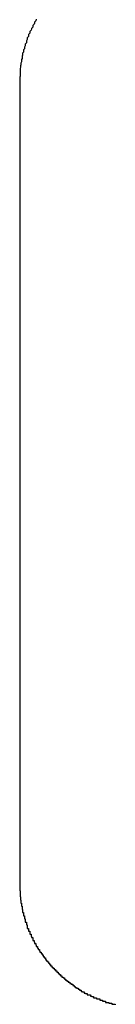
# Model space of a CAD drawing. Extents: x -51 to 51, y -44 to 44.
# Drawn here: x 8 to 8, y 5 to 6 of the extents above; entities that cross this region are included whole.
import ezdxf

# ---------------------------------------------------------------- set-up
doc = ezdxf.new("R2010")
doc.units = 0
doc.layers.get('0').update_dxf_attribs({"linetype": 'CONTINUOUS'})

msp = doc.modelspace()

# ---------------------------------------------------------------- linework, layer by layer
at = {"color": 0}
for points in [[(7.9586, 5.6529), (7.9586, 5.6528), (7.9586, 5.6528), (7.9586, 5.6528), (7.9586, 5.6528), (7.9585, 5.6525), (7.9585, 5.6525), (7.9585, 5.6525), (7.9585, 5.6525), (7.9585, 5.6525), (7.9585, 5.6525), (7.9585, 5.6525), (7.9585, 5.6525), (7.9585, 5.6525), (7.9582, 5.6522), (7.9582, 5.6522), (7.9582, 5.6522), (7.9582, 5.6522), (7.9582, 5.652), (7.9582, 5.652), (7.9582, 5.652), (7.9582, 5.652), (7.9581, 5.6517), (7.9581, 5.6517), (7.9581, 5.6517), (7.9581, 5.6517), (7.9581, 5.6517), (7.9581, 5.6517), (7.9581, 5.6517), (7.9581, 5.6517), (7.9581, 5.6517), (7.9578, 5.6514), (7.9578, 5.6514), (7.9578, 5.6514), (7.9578, 5.6514), (7.9578, 5.6513), (7.9578, 5.6513), (7.9578, 5.6513), (7.9578, 5.6513), (7.9578, 5.651), (7.9578, 5.651), (7.9578, 5.651), (7.9578, 5.651), (7.9578, 5.651), (7.9578, 5.651), (7.9578, 5.651), (7.9578, 5.651), (7.9578, 5.651), (7.9575, 5.6507), (7.9575, 5.6507), (7.9575, 5.6507), (7.9575, 5.6507), (7.9575, 5.6506), (7.9575, 5.6506), (7.9575, 5.6506), (7.9575, 5.6506), (7.9574, 5.6503), (7.9574, 5.6503), (7.9574, 5.6503), (7.9574, 5.6503), (7.9574, 5.6503), (7.9574, 5.6503), (7.9574, 5.6503), (7.9574, 5.6503), (7.9574, 5.6503), (7.9571, 5.65), (7.9571, 5.65), (7.9571, 5.65), (7.9571, 5.65), (7.9571, 5.6499), (7.9571, 5.6499), (7.9571, 5.6499), (7.9571, 5.6499), (7.9571, 5.6496), (7.9571, 5.6496), (7.9571, 5.6496), (7.9571, 5.6496), (7.9571, 5.6496), (7.9571, 5.6496), (7.9571, 5.6496), (7.9571, 5.6496), (7.9571, 5.6496), (7.9568, 5.6493), (7.9568, 5.6493), (7.9568, 5.6493), (7.9568, 5.6493), (7.9568, 5.6491), (7.9568, 5.6491), (7.9568, 5.6491), (7.9568, 5.6491), (7.9568, 5.6488), (7.9568, 5.6488), (7.9568, 5.6488), (7.9568, 5.6488), (7.9568, 5.6488), (7.9568, 5.6488), (7.9568, 5.6488), (7.9568, 5.6488), (7.9568, 5.6488), (7.9565, 5.6485), (7.9565, 5.6485), (7.9565, 5.6485), (7.9565, 5.6485), (7.9565, 5.6484), (7.9565, 5.6484), (7.9565, 5.6484), (7.9565, 5.6484), (7.9565, 5.6481), (7.9565, 5.6481), (7.9565, 5.6481), (7.9565, 5.6481), (7.9565, 5.6481), (7.9565, 5.6481), (7.9565, 5.6481), (7.9565, 5.6481), (7.9565, 5.6481), (7.9563, 5.6478), (7.9563, 5.6478), (7.9563, 5.6478), (7.9563, 5.6478), (7.9563, 5.6476), (7.9563, 5.6476), (7.9563, 5.6476), (7.9563, 5.6476), (7.9563, 5.6473), (7.9563, 5.6473), (7.9563, 5.6473), (7.9563, 5.6473), (7.9563, 5.6473), (7.9563, 5.6473), (7.9563, 5.6473), (7.9563, 5.6473), (7.9563, 5.6473), (7.956, 5.647), (7.956, 5.647), (7.956, 5.647), (7.956, 5.647), (7.956, 5.6469), (7.956, 5.6469), (7.956, 5.6469), (7.956, 5.6469), (7.956, 5.6466), (7.956, 5.6466), (7.956, 5.6466), (7.956, 5.6466), (7.956, 5.6466), (7.956, 5.6466), (7.956, 5.6466), (7.956, 5.6466), (7.956, 5.6466), (7.9558, 5.6463), (7.9558, 5.6463), (7.9558, 5.6463), (7.9558, 5.6463), (7.9558, 5.6462), (7.9558, 5.6462), (7.9558, 5.6462), (7.9558, 5.6462), (7.9558, 5.6459), (7.9558, 5.6459), (7.9558, 5.6459), (7.9558, 5.6459), (7.9558, 5.6459), (7.9558, 5.6459), (7.9558, 5.6459), (7.9558, 5.6459), (7.9558, 5.6459), (7.9556, 5.6456), (7.9556, 5.6456), (7.9556, 5.6456), (7.9556, 5.6456), (7.9556, 5.6454), (7.9556, 5.6454), (7.9556, 5.6454), (7.9556, 5.6454), (7.9556, 5.6451), (7.9556, 5.6451), (7.9556, 5.6451), (7.9556, 5.6451), (7.9556, 5.6451), (7.9556, 5.6451), (7.9556, 5.6451), (7.9556, 5.6451), (7.9556, 5.6451), (7.9554, 5.6448), (7.9554, 5.6448), (7.9554, 5.6448), (7.9554, 5.6448), (7.9554, 5.6447), (7.9554, 5.6447), (7.9554, 5.6447), (7.9554, 5.6447), (7.9554, 5.6444), (7.9554, 5.6444), (7.9554, 5.6444), (7.9554, 5.6444), (7.9554, 5.6444), (7.9554, 5.6444), (7.9554, 5.6444), (7.9554, 5.6444), (7.9554, 5.6444), (7.9553, 5.6441), (7.9553, 5.6441), (7.9553, 5.6441), (7.9553, 5.6441), (7.9553, 5.6439), (7.9553, 5.6439), (7.9553, 5.6439), (7.9553, 5.6439), (7.9553, 5.6436), (7.9553, 5.6436), (7.9553, 5.6436), (7.9553, 5.6436), (7.9553, 5.6436), (7.9553, 5.6436), (7.9553, 5.6436), (7.9553, 5.6436), (7.9553, 5.6436), (7.9551, 5.6433), (7.9551, 5.6433), (7.9551, 5.6433), (7.9551, 5.6433), (7.9551, 5.6431), (7.9551, 5.6431), (7.9551, 5.6431), (7.9551, 5.6431), (7.9551, 5.6428), (7.9551, 5.6428), (7.9551, 5.6428), (7.9551, 5.6428), (7.9551, 5.6428), (7.9551, 5.6428), (7.9551, 5.6428), (7.9551, 5.6428), (7.9551, 5.6428), (7.955, 5.6425), (7.955, 5.6425), (7.955, 5.6425), (7.955, 5.6425), (7.955, 5.6424), (7.955, 5.6424), (7.955, 5.6424), (7.955, 5.6424), (7.955, 5.6421), (7.955, 5.6421), (7.955, 5.6421), (7.955, 5.6421), (7.955, 5.6421), (7.955, 5.6421), (7.955, 5.6421), (7.955, 5.6421), (7.955, 5.6421), (7.9549, 5.6418), (7.9549, 5.6418), (7.9549, 5.6418), (7.9549, 5.6418), (7.9549, 5.6418), (7.9549, 5.6418), (7.9549, 5.6418), (7.9549, 5.6418), (7.9549, 5.6415), (7.9549, 5.6415), (7.9549, 5.6415), (7.9549, 5.6415), (7.9549, 5.6415), (7.9549, 5.6415), (7.9549, 5.6415), (7.9549, 5.6415), (7.9549, 5.6415), (7.9548, 5.6412), (7.9548, 5.6412), (7.9548, 5.6412), (7.9548, 5.6412), (7.9548, 5.641), (7.9548, 5.641), (7.9548, 5.641), (7.9548, 5.641), (7.9548, 5.6407), (7.9548, 5.6407), (7.9548, 5.6407), (7.9548, 5.6407), (7.9548, 5.6407), (7.9548, 5.6407), (7.9548, 5.6407), (7.9548, 5.6407), (7.9548, 5.6407), (7.9548, 5.6404), (7.9548, 5.6404), (7.9548, 5.6403), (7.9548, 5.6403), (7.9548, 5.64), (7.9548, 5.64), (7.9548, 5.64), (7.9548, 5.64), (7.9548, 5.6397), (7.9548, 5.6397), (7.9548, 5.6397), (7.9548, 5.6397), (7.9548, 5.6394), (7.9548, 5.6394), (7.9548, 5.6394), (7.9548, 5.6394), (7.9548, 5.6394), (7.9547, 5.6391), (7.9547, 5.6391), (7.9547, 5.6388), (7.9547, 5.6388), (7.9547, 5.6385), (7.9547, 5.6385), (7.9547, 5.6385), (7.9547, 5.6385), (7.9547, 5.6382), (7.9547, 5.6382), (7.9547, 5.6381), (7.9547, 5.6381), (7.9547, 5.6378), (7.9547, 5.6378), (7.9547, 5.6378), (7.9547, 5.6378)], [(7.9547, 5.6378), (7.9547, 5.6378)], [(7.9547, 5.6378), (7.9547, 5.4478)], [(7.9547, 5.6378), (7.9547, 5.4478)], [(7.9547, 5.6378), (7.9547, 5.4478)], [(7.9547, 5.6378), (7.9547, 5.4478)], [(7.9547, 5.6378), (7.9547, 5.4478)], [(7.9547, 5.6378), (7.9547, 5.4478)], [(7.9547, 5.6378), (7.9547, 5.4478)], [(7.9547, 5.6378), (7.9547, 5.4478)], [(7.9547, 5.6378), (7.9547, 5.4478)], [(7.9547, 5.6378), (7.9547, 5.4478)], [(7.9547, 5.6378), (7.9547, 5.4478)], [(7.9547, 5.6378), (7.9547, 5.4478)], [(7.9547, 5.6378), (7.9547, 5.4478)], [(7.9547, 5.6378), (7.9547, 5.4478)], [(7.9547, 5.6378), (7.9547, 5.4478)], [(7.9547, 5.6378), (7.9547, 5.4478)], [(7.9547, 5.6378), (7.9547, 5.4478)], [(7.9547, 5.6378), (7.9547, 5.4478)], [(7.9547, 5.6378), (7.9547, 5.4478)], [(7.9547, 5.6378), (7.9547, 5.4478)], [(7.9547, 5.6378), (7.9547, 5.4478)], [(7.9547, 5.4478), (7.9547, 5.4471), (7.9547, 5.4471), (7.9547, 5.4468), (7.9547, 5.4468), (7.9547, 5.4468), (7.9547, 5.4468), (7.9547, 5.4467), (7.9547, 5.4467), (7.9547, 5.4467), (7.9547, 5.4467), (7.9547, 5.4464), (7.9547, 5.4464), (7.9547, 5.4464), (7.9547, 5.4464), (7.9547, 5.4464), (7.9547, 5.4464), (7.9547, 5.4464), (7.9547, 5.4464), (7.9547, 5.4464), (7.9547, 5.4461), (7.9547, 5.4461), (7.9547, 5.4461), (7.9547, 5.4461), (7.9547, 5.4459), (7.9547, 5.4459), (7.9547, 5.4459), (7.9547, 5.4459), (7.9547, 5.4456), (7.9547, 5.4456), (7.9547, 5.4456), (7.9547, 5.4456), (7.9547, 5.4456), (7.9547, 5.4456), (7.9547, 5.4456), (7.9548, 5.4456), (7.9548, 5.4456), (7.9548, 5.4453), (7.9548, 5.4453), (7.9548, 5.4453), (7.9548, 5.4453), (7.9548, 5.4452), (7.9548, 5.4452), (7.9548, 5.4452), (7.9548, 5.4452), (7.9548, 5.4449), (7.9548, 5.4449), (7.9548, 5.4449), (7.9548, 5.4449), (7.9548, 5.4449), (7.9548, 5.4449), (7.9548, 5.4449), (7.9548, 5.4449), (7.9548, 5.4449), (7.9548, 5.4446), (7.9548, 5.4446), (7.9548, 5.4446), (7.9548, 5.4446), (7.9548, 5.4445), (7.9548, 5.4445), (7.9548, 5.4445), (7.9548, 5.4445), (7.9548, 5.4442), (7.9548, 5.4442), (7.9548, 5.4442), (7.9548, 5.4442), (7.9548, 5.4442), (7.9548, 5.4442), (7.9548, 5.4442), (7.9549, 5.4442), (7.9549, 5.4442), (7.9549, 5.4439), (7.9549, 5.4439), (7.9549, 5.4439), (7.9549, 5.4439), (7.9549, 5.4437), (7.9549, 5.4437), (7.9549, 5.4437), (7.9549, 5.4437), (7.9549, 5.4434), (7.9549, 5.4434), (7.9549, 5.4434), (7.9549, 5.4434), (7.9549, 5.4434), (7.9549, 5.4434), (7.9549, 5.4434), (7.955, 5.4434), (7.955, 5.4434), (7.955, 5.4431), (7.955, 5.4431), (7.955, 5.4431), (7.955, 5.4431), (7.955, 5.443), (7.955, 5.443), (7.955, 5.443), (7.955, 5.443), (7.955, 5.4427), (7.955, 5.4427), (7.955, 5.4427), (7.955, 5.4427), (7.955, 5.4427), (7.955, 5.4427), (7.955, 5.4427), (7.9551, 5.4427), (7.9551, 5.4427), (7.9551, 5.4424), (7.9551, 5.4424), (7.9551, 5.4424), (7.9551, 5.4424), (7.9551, 5.4423), (7.9551, 5.4423), (7.9551, 5.4423), (7.9551, 5.4423), (7.9551, 5.442), (7.9551, 5.442), (7.9551, 5.442), (7.9551, 5.442), (7.9551, 5.442), (7.9551, 5.442), (7.9551, 5.442), (7.9553, 5.442), (7.9553, 5.442), (7.9553, 5.4417), (7.9553, 5.4417), (7.9553, 5.4417), (7.9553, 5.4417), (7.9553, 5.4415), (7.9553, 5.4415), (7.9553, 5.4415), (7.9553, 5.4415), (7.9553, 5.4412), (7.9553, 5.4412), (7.9553, 5.4412), (7.9553, 5.4412), (7.9553, 5.4412), (7.9553, 5.4412), (7.9553, 5.4412), (7.9554, 5.4412), (7.9554, 5.4412), (7.9554, 5.4409), (7.9554, 5.4409), (7.9554, 5.4409), (7.9554, 5.4409), (7.9554, 5.4408), (7.9554, 5.4408), (7.9554, 5.4408), (7.9554, 5.4408), (7.9554, 5.4405), (7.9554, 5.4405), (7.9554, 5.4405), (7.9554, 5.4405), (7.9554, 5.4405), (7.9554, 5.4405), (7.9554, 5.4405), (7.9556, 5.4405), (7.9556, 5.4405), (7.9556, 5.4402), (7.9556, 5.4402), (7.9556, 5.4402), (7.9556, 5.4402), (7.9556, 5.44), (7.9556, 5.44), (7.9556, 5.44), (7.9556, 5.44), (7.9556, 5.4397), (7.9556, 5.4397), (7.9556, 5.4397), (7.9556, 5.4397), (7.9556, 5.4397), (7.9556, 5.4397), (7.9556, 5.4397), (7.9558, 5.4397), (7.9558, 5.4397), (7.9558, 5.4394), (7.9558, 5.4394), (7.9558, 5.4394), (7.9558, 5.4394), (7.9558, 5.4393), (7.9558, 5.4393), (7.9558, 5.4393), (7.9558, 5.4393), (7.9558, 5.439), (7.9558, 5.439), (7.9558, 5.439), (7.9558, 5.439), (7.9558, 5.439), (7.9558, 5.439), (7.9558, 5.439), (7.956, 5.439), (7.956, 5.439), (7.956, 5.4387), (7.956, 5.4387), (7.956, 5.4387), (7.956, 5.4387), (7.956, 5.4385), (7.956, 5.4385), (7.956, 5.4385), (7.956, 5.4385), (7.956, 5.4382), (7.956, 5.4382), (7.956, 5.4382), (7.956, 5.4382), (7.956, 5.4382), (7.956, 5.4382), (7.956, 5.4382), (7.9563, 5.4382), (7.9563, 5.4382), (7.9563, 5.4379), (7.9563, 5.4379), (7.9563, 5.4379), (7.9563, 5.4379), (7.9563, 5.4378), (7.9563, 5.4378), (7.9563, 5.4378), (7.9563, 5.4378), (7.9563, 5.4375), (7.9563, 5.4375), (7.9563, 5.4375), (7.9563, 5.4375), (7.9563, 5.4375), (7.9563, 5.4375), (7.9563, 5.4375), (7.9565, 5.4375), (7.9565, 5.4375), (7.9565, 5.4372), (7.9565, 5.4372), (7.9565, 5.4372), (7.9565, 5.4372), (7.9565, 5.437), (7.9565, 5.437), (7.9565, 5.437), (7.9565, 5.437), (7.9565, 5.4367), (7.9565, 5.4367), (7.9565, 5.4367), (7.9565, 5.4367), (7.9565, 5.4367), (7.9565, 5.4367), (7.9565, 5.4367), (7.9568, 5.4367), (7.9568, 5.4367), (7.9568, 5.4364), (7.9568, 5.4364), (7.9568, 5.4364), (7.9568, 5.4364), (7.9568, 5.4363), (7.9568, 5.4363), (7.9568, 5.4363), (7.9568, 5.4363), (7.9568, 5.436), (7.9568, 5.436), (7.9568, 5.436), (7.9568, 5.436), (7.9568, 5.436), (7.9568, 5.436), (7.9568, 5.436), (7.9571, 5.436), (7.9571, 5.436), (7.9571, 5.4357), (7.9571, 5.4357), (7.9571, 5.4357), (7.9571, 5.4357), (7.9571, 5.4356), (7.9571, 5.4356), (7.9571, 5.4356), (7.9571, 5.4356), (7.9571, 5.4353), (7.9571, 5.4353), (7.9571, 5.4353), (7.9571, 5.4353), (7.9571, 5.4353), (7.9571, 5.4353), (7.9571, 5.4353), (7.9574, 5.4353), (7.9574, 5.4353), (7.9574, 5.435), (7.9574, 5.435), (7.9574, 5.435), (7.9574, 5.435), (7.9574, 5.4348), (7.9574, 5.4348), (7.9574, 5.4348), (7.9575, 5.4348), (7.9575, 5.4345), (7.9575, 5.4345), (7.9575, 5.4345), (7.9575, 5.4345), (7.9575, 5.4345), (7.9575, 5.4345), (7.9575, 5.4345), (7.9578, 5.4345), (7.9578, 5.4345), (7.9578, 5.4342), (7.9578, 5.4342), (7.9578, 5.4342), (7.9578, 5.4342), (7.9578, 5.4341), (7.9578, 5.4341), (7.9578, 5.4341), (7.9578, 5.4341), (7.9578, 5.4338), (7.9578, 5.4338), (7.9578, 5.4338), (7.9578, 5.4338), (7.9578, 5.4338), (7.9578, 5.4338), (7.9578, 5.4338), (7.9581, 5.4338), (7.9581, 5.4338), (7.9581, 5.4335), (7.9581, 5.4335), (7.9581, 5.4335), (7.9581, 5.4335), (7.9581, 5.4334), (7.9581, 5.4334), (7.9581, 5.4334), (7.9582, 5.4334), (7.9582, 5.4331), (7.9582, 5.4331), (7.9582, 5.4331), (7.9582, 5.4331), (7.9582, 5.4331), (7.9582, 5.4331), (7.9582, 5.4331), (7.9585, 5.4331), (7.9585, 5.4331), (7.9585, 5.4328), (7.9585, 5.4328), (7.9585, 5.4328), (7.9585, 5.4328), (7.9585, 5.4327), (7.9585, 5.4327), (7.9585, 5.4327), (7.9586, 5.4327), (7.9586, 5.4324), (7.9586, 5.4324), (7.9586, 5.4324), (7.9586, 5.4324), (7.9586, 5.4324), (7.9586, 5.4324), (7.9586, 5.4324), (7.9589, 5.4324), (7.9589, 5.4324), (7.9589, 5.4321), (7.9589, 5.4321), (7.9589, 5.4321), (7.9589, 5.4321), (7.9589, 5.432), (7.9589, 5.432), (7.9589, 5.432), (7.9591, 5.432), (7.9591, 5.4317), (7.9591, 5.4317), (7.9591, 5.4317), (7.9591, 5.4317), (7.9591, 5.4317), (7.9591, 5.4317), (7.9591, 5.4317), (7.9594, 5.4317), (7.9594, 5.4317), (7.9594, 5.4314), (7.9594, 5.4314), (7.9594, 5.4314), (7.9594, 5.4314), (7.9594, 5.4313), (7.9594, 5.4313), (7.9594, 5.4313), (7.9595, 5.4313), (7.9595, 5.431), (7.9595, 5.431), (7.9595, 5.431), (7.9595, 5.431), (7.9595, 5.431), (7.9595, 5.431), (7.9595, 5.431), (7.9598, 5.431), (7.9598, 5.431), (7.9598, 5.4307), (7.9598, 5.4307), (7.9598, 5.4307), (7.9598, 5.4307), (7.9598, 5.4307), (7.9598, 5.4307), (7.9598, 5.4307), (7.96, 5.4307), (7.96, 5.4304), (7.96, 5.4304), (7.96, 5.4304), (7.96, 5.4304), (7.96, 5.4304), (7.96, 5.4304), (7.96, 5.4304), (7.9603, 5.4304), (7.9603, 5.4304), (7.9603, 5.4301), (7.9603, 5.4301), (7.9603, 5.4301), (7.9603, 5.4301), (7.9603, 5.43), (7.9603, 5.43), (7.9603, 5.43), (7.9605, 5.43), (7.9605, 5.4297), (7.9605, 5.4297), (7.9605, 5.4297), (7.9605, 5.4297), (7.9605, 5.4297), (7.9605, 5.4297), (7.9605, 5.4297), (7.9608, 5.4297), (7.9608, 5.4297), (7.9608, 5.4294), (7.9608, 5.4294), (7.9608, 5.4294), (7.9608, 5.4294), (7.9608, 5.4293), (7.9608, 5.4293), (7.9608, 5.4293), (7.961, 5.4293), (7.961, 5.429), (7.961, 5.429), (7.961, 5.429), (7.961, 5.429), (7.961, 5.429), (7.961, 5.429), (7.961, 5.429), (7.9613, 5.429), (7.9613, 5.429), (7.9613, 5.4287), (7.9613, 5.4287), (7.9613, 5.4287), (7.9613, 5.4287), (7.9613, 5.4287), (7.9613, 5.4287), (7.9613, 5.4287), (7.9615, 5.4287), (7.9615, 5.4284), (7.9615, 5.4284), (7.9615, 5.4284), (7.9615, 5.4284), (7.9615, 5.4284), (7.9615, 5.4284), (7.9615, 5.4284), (7.9618, 5.4284), (7.9618, 5.4284), (7.9618, 5.4281), (7.9618, 5.4281), (7.9618, 5.4281), (7.9618, 5.4281), (7.9618, 5.4281), (7.9618, 5.4281), (7.9618, 5.4281), (7.962, 5.4281), (7.962, 5.4278), (7.962, 5.4278), (7.962, 5.4278), (7.962, 5.4278), (7.962, 5.4278), (7.962, 5.4278), (7.962, 5.4278), (7.9623, 5.4278), (7.9623, 5.4278), (7.9623, 5.4275), (7.9623, 5.4275), (7.9623, 5.4275), (7.9623, 5.4275), (7.9623, 5.4275), (7.9623, 5.4275), (7.9623, 5.4275), (7.9626, 5.4275), (7.9626, 5.4272), (7.9626, 5.4272), (7.9626, 5.4272), (7.9626, 5.4272), (7.9626, 5.4272), (7.9626, 5.4272), (7.9626, 5.4272), (7.9629, 5.4272), (7.9629, 5.4272), (7.9629, 5.4269), (7.9629, 5.4269), (7.9629, 5.4269), (7.9629, 5.4269), (7.9629, 5.4269), (7.9629, 5.4269), (7.9629, 5.4269), (7.9632, 5.4269), (7.9632, 5.4266), (7.9632, 5.4266), (7.9632, 5.4266), (7.9632, 5.4266), (7.9632, 5.4266), (7.9632, 5.4266), (7.9632, 5.4266), (7.9635, 5.4266), (7.9635, 5.4266), (7.9635, 5.4263), (7.9635, 5.4263), (7.9635, 5.4263), (7.9635, 5.4263), (7.9635, 5.4263), (7.9635, 5.4263), (7.9635, 5.4263), (7.9638, 5.4263), (7.9638, 5.426), (7.9638, 5.426), (7.9638, 5.426), (7.9638, 5.426), (7.9638, 5.426), (7.9638, 5.426), (7.9638, 5.426), (7.9641, 5.426), (7.9641, 5.426), (7.9641, 5.4257), (7.9641, 5.4257), (7.9641, 5.4257), (7.9641, 5.4257), (7.9641, 5.4257), (7.9641, 5.4257), (7.9641, 5.4257), (7.9644, 5.4257), (7.9644, 5.4254), (7.9644, 5.4254), (7.9644, 5.4254), (7.9644, 5.4254), (7.9644, 5.4254), (7.9644, 5.4254), (7.9644, 5.4254), (7.9647, 5.4254), (7.9647, 5.4254), (7.9647, 5.4251), (7.9647, 5.4251), (7.9647, 5.4251), (7.9647, 5.4251), (7.9647, 5.4251), (7.9647, 5.4251), (7.9647, 5.4251), (7.965, 5.4251), (7.965, 5.4249), (7.965, 5.4249), (7.965, 5.4249), (7.965, 5.4249), (7.965, 5.4249), (7.965, 5.4249), (7.965, 5.4249), (7.9653, 5.4249), (7.9653, 5.4249), (7.9653, 5.4246), (7.9653, 5.4246), (7.9653, 5.4246), (7.9653, 5.4246), (7.9653, 5.4246), (7.9653, 5.4246), (7.9653, 5.4246), (7.9656, 5.4246), (7.9656, 5.4244), (7.9656, 5.4244), (7.9656, 5.4244), (7.9656, 5.4244), (7.9656, 5.4244), (7.9656, 5.4244), (7.9656, 5.4244), (7.9659, 5.4244), (7.9659, 5.4244), (7.9659, 5.4241), (7.9659, 5.4241), (7.9659, 5.4241), (7.9659, 5.4241), (7.9659, 5.4241), (7.9659, 5.4241), (7.9659, 5.4241), (7.9662, 5.4241), (7.9662, 5.4239), (7.9662, 5.4239), (7.9662, 5.4239), (7.9663, 5.4239), (7.9663, 5.4239), (7.9663, 5.4239), (7.9663, 5.4239), (7.9666, 5.4239), (7.9666, 5.4239), (7.9666, 5.4236), (7.9666, 5.4236), (7.9666, 5.4236), (7.9666, 5.4236), (7.9666, 5.4236), (7.9666, 5.4236), (7.9666, 5.4236), (7.9669, 5.4236), (7.9669, 5.4234), (7.9669, 5.4234), (7.9669, 5.4234), (7.967, 5.4234), (7.967, 5.4234), (7.967, 5.4234), (7.967, 5.4234), (7.9673, 5.4234), (7.9673, 5.4234), (7.9673, 5.4231), (7.9673, 5.4231), (7.9673, 5.4231), (7.9673, 5.4231), (7.9673, 5.4231), (7.9673, 5.4231), (7.9673, 5.4231), (7.9676, 5.4231), (7.9676, 5.4229), (7.9676, 5.4229), (7.9676, 5.4229), (7.9676, 5.4229), (7.9676, 5.4229), (7.9676, 5.4229), (7.9676, 5.4229), (7.9679, 5.4229), (7.9679, 5.4229), (7.9679, 5.4226), (7.9679, 5.4226), (7.9679, 5.4226), (7.9679, 5.4226), (7.9679, 5.4226), (7.9679, 5.4226), (7.9679, 5.4226), (7.9682, 5.4226), (7.9682, 5.4225), (7.9682, 5.4225), (7.9682, 5.4225), (7.9683, 5.4225), (7.9683, 5.4225), (7.9683, 5.4225), (7.9683, 5.4225), (7.9686, 5.4225), (7.9686, 5.4225), (7.9686, 5.4222), (7.9686, 5.4222), (7.9686, 5.4222), (7.9686, 5.4222), (7.9686, 5.4222), (7.9686, 5.4222), (7.9686, 5.4222), (7.9689, 5.4222), (7.9689, 5.422), (7.9689, 5.422), (7.9689, 5.422), (7.969, 5.422), (7.969, 5.422), (7.969, 5.422), (7.969, 5.422), (7.9693, 5.422), (7.9693, 5.422), (7.9693, 5.4217), (7.9693, 5.4217), (7.9693, 5.4217), (7.9693, 5.4217), (7.9693, 5.4217), (7.9693, 5.4217), (7.9693, 5.4217), (7.9696, 5.4217), (7.9696, 5.4216), (7.9696, 5.4216), (7.9696, 5.4216), (7.9697, 5.4216), (7.9697, 5.4216), (7.9697, 5.4216), (7.9697, 5.4216), (7.97, 5.4216), (7.97, 5.4216), (7.97, 5.4213), (7.97, 5.4213), (7.97, 5.4213), (7.97, 5.4213), (7.97, 5.4213), (7.97, 5.4213), (7.97, 5.4213), (7.9703, 5.4213), (7.9703, 5.4212), (7.9703, 5.4212), (7.9703, 5.4212), (7.9704, 5.4212), (7.9704, 5.4212), (7.9704, 5.4212), (7.9704, 5.4212), (7.9707, 5.4212), (7.9707, 5.4212), (7.9707, 5.4209), (7.9707, 5.4209), (7.9707, 5.4209), (7.9707, 5.4209), (7.9707, 5.4209), (7.9707, 5.4209), (7.9707, 5.4209), (7.971, 5.4209), (7.971, 5.4209), (7.971, 5.4209), (7.971, 5.4209), (7.9712, 5.4209), (7.9712, 5.4209), (7.9712, 5.4209), (7.9712, 5.4209), (7.9715, 5.4209), (7.9715, 5.4209), (7.9715, 5.4206), (7.9715, 5.4206), (7.9715, 5.4206), (7.9715, 5.4206), (7.9715, 5.4206), (7.9715, 5.4206), (7.9715, 5.4206), (7.9718, 5.4206), (7.9718, 5.4205), (7.9718, 5.4205), (7.9718, 5.4205), (7.9719, 5.4205), (7.9719, 5.4205), (7.9719, 5.4205), (7.9719, 5.4205), (7.9722, 5.4205), (7.9722, 5.4205), (7.9722, 5.4202), (7.9722, 5.4202), (7.9722, 5.4202), (7.9722, 5.4202), (7.9722, 5.4202), (7.9722, 5.4202), (7.9722, 5.4202), (7.9725, 5.4202), (7.9725, 5.4202), (7.9725, 5.4202), (7.9725, 5.4202), (7.9726, 5.4202), (7.9726, 5.4202), (7.9726, 5.4202), (7.9726, 5.4202), (7.9729, 5.4202), (7.9729, 5.4202), (7.9729, 5.4199), (7.9729, 5.4199), (7.9729, 5.4199), (7.9729, 5.4199), (7.9729, 5.4199), (7.9729, 5.4199), (7.9729, 5.4199), (7.9732, 5.4199), (7.9732, 5.4199), (7.9732, 5.4199), (7.9732, 5.4199), (7.9734, 5.4199), (7.9734, 5.4199), (7.9734, 5.4199), (7.9734, 5.4199), (7.9737, 5.4199), (7.9737, 5.4199), (7.9737, 5.4196), (7.9737, 5.4196), (7.9737, 5.4196), (7.9737, 5.4196), (7.9737, 5.4196), (7.9737, 5.4196), (7.9737, 5.4196), (7.974, 5.4196), (7.974, 5.4196), (7.974, 5.4196), (7.974, 5.4196), (7.9741, 5.4196), (7.9741, 5.4196), (7.9741, 5.4196), (7.9741, 5.4196), (7.9744, 5.4196), (7.9744, 5.4196), (7.9744, 5.4194), (7.9744, 5.4194), (7.9744, 5.4194), (7.9744, 5.4194), (7.9744, 5.4194), (7.9744, 5.4194), (7.9744, 5.4194), (7.9747, 5.4194), (7.9747, 5.4194), (7.9747, 5.4194), (7.9747, 5.4194), (7.9748, 5.4194), (7.9748, 5.4194), (7.9748, 5.4194), (7.9748, 5.4194), (7.9751, 5.4194), (7.9751, 5.4194), (7.9751, 5.4191), (7.9751, 5.4191), (7.9751, 5.4191), (7.9751, 5.4191), (7.9751, 5.4191), (7.9751, 5.4191), (7.9751, 5.4191), (7.9754, 5.4191), (7.9754, 5.4191), (7.9754, 5.4191), (7.9754, 5.4191), (7.9756, 5.4191), (7.9756, 5.4191), (7.9756, 5.4191), (7.9756, 5.4191), (7.9759, 5.4191), (7.9759, 5.4191), (7.9759, 5.4189), (7.9759, 5.4189), (7.9759, 5.4189), (7.9759, 5.4189), (7.9759, 5.4189), (7.9759, 5.4189), (7.9759, 5.4189), (7.9762, 5.4189), (7.9762, 5.4189), (7.9762, 5.4189), (7.9762, 5.4189), (7.9763, 5.4189), (7.9763, 5.4189), (7.9763, 5.4189), (7.9763, 5.4189), (7.9766, 5.4189), (7.9766, 5.4189), (7.9766, 5.4187), (7.9766, 5.4187), (7.9766, 5.4187), (7.9766, 5.4187), (7.9766, 5.4187), (7.9766, 5.4187), (7.9766, 5.4187), (7.9769, 5.4187), (7.9769, 5.4187), (7.9769, 5.4187), (7.9769, 5.4187), (7.9771, 5.4187), (7.9771, 5.4187), (7.9771, 5.4187), (7.9771, 5.4187), (7.9774, 5.4187), (7.9774, 5.4187), (7.9774, 5.4185)], [(7.9547, 5.4478), (7.9547, 5.4478)]]:
    msp.add_lwpolyline(points, dxfattribs=at)

doc.saveas('drawing.dxf')
